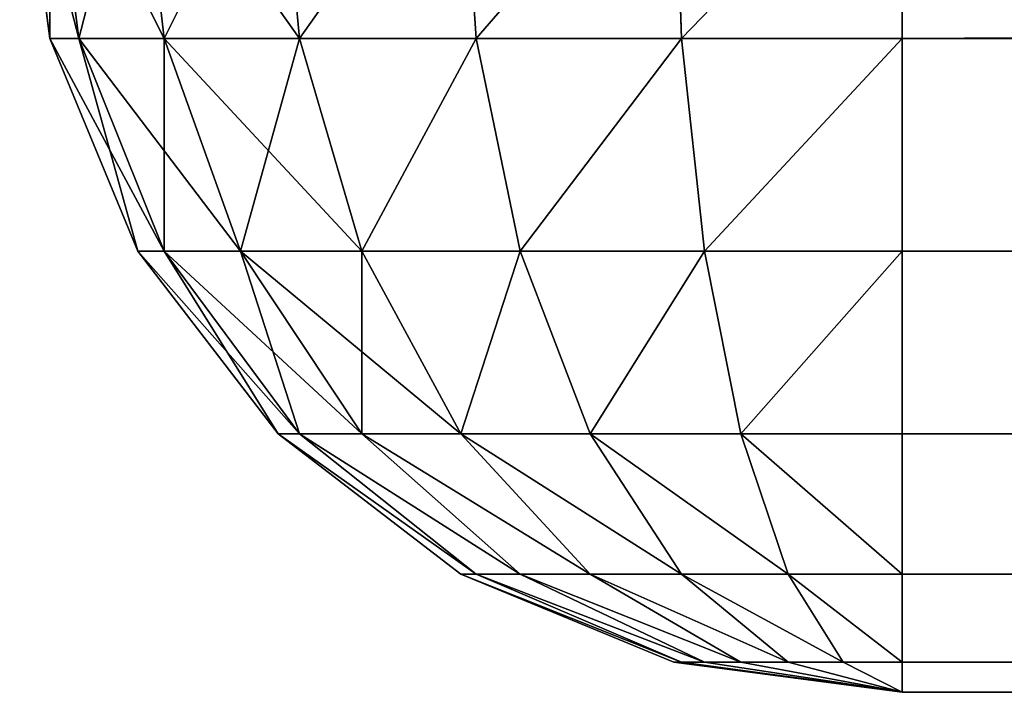
# Model space of a CAD drawing. Extents: x 1701 to 17263, y 582 to 9219.
# Drawn here: x 5593 to 5615, y 2459 to 2475 of the extents above; entities that cross this region are included whole.
import ezdxf

# ---------------------------------------------------------------- set-up
doc = ezdxf.new("R2010")
doc.units = 0
doc.header["$LTSCALE"] = 25.4
doc.layers.get('0').update_dxf_attribs({"color": 13, "linetype": 'CONTINUOUS'})

# ---------------------------------------------------------------- blocks, each defined once
blk = doc.blocks.new('GROUP_17')
at = {"color": 45}
for p, q in [((100.681, 14.824, 450), (100, 20, 450)), ((100, 20, 60), (100.681, 14.824, 60)), ((100.681, 14.824, 450), (100, 20, 450)), ((100, 20, 60), (100.681, 14.824, 60)), ((100.681, 20, 455.176), (101.34, 14.824, 455)), ((100.681, 20, 455.176), (101.34, 14.824, 455)), ((100.681, 20, 54.824), (101.34, 14.824, 55)), ((100.681, 20, 54.824), (101.34, 14.824, 55)), ((102.679, 20, 460), (103.27, 14.824, 459.659)), ((102.679, 20, 460), (103.27, 14.824, 459.659)), ((102.679, 20, 50), (103.27, 14.824, 50.341)), ((102.679, 20, 50), (103.27, 14.824, 50.341)), ((105.858, 20, 464.142), (106.34, 14.824, 463.66)), ((105.858, 20, 464.142), (106.34, 14.824, 463.66)), ((105.858, 20, 45.858), (106.34, 14.824, 46.34)), ((105.858, 20, 45.858), (106.34, 14.824, 46.34)), ((110, 20, 467.321), (110.341, 14.824, 466.73)), ((110, 20, 467.321), (110.341, 14.824, 466.73)), ((110, 20, 42.679), (110.341, 14.824, 43.27)), ((110, 20, 42.679), (110.341, 14.824, 43.27)), ((114.824, 20, 469.319), (115, 14.824, 468.66)), ((114.824, 20, 469.319), (115, 14.824, 468.66)), ((114.824, 20, 40.681), (115, 14.824, 41.34)), ((114.824, 20, 40.681), (115, 14.824, 41.34)), ((120, 20, 40), (120, 14.824, 40.681)), ((120, 20, 470), (120, 14.824, 469.319)), ((120, 20, 470), (120, 14.824, 469.319)), ((120, 20, 40), (120, 14.824, 40.681)), ((102.679, 10, 450), (100.681, 14.824, 450)), ((100.681, 14.824, 450), (101.34, 14.824, 455)), ((100.681, 14.824, 450), (101.34, 14.824, 455)), ((100.681, 14.824, 60), (102.679, 10, 60)), ((101.34, 14.824, 55), (100.681, 14.824, 60)), ((101.34, 14.824, 55), (100.681, 14.824, 60)), ((102.679, 10, 450), (100.681, 14.824, 450)), ((100.681, 14.824, 450), (100.681, 14.824, 60)), ((100.681, 14.824, 60), (102.679, 10, 60)), ((100.681, 14.824, 450), (100.681, 14.824, 60)), ((101.34, 14.824, 455), (103.27, 10, 454.483)), ((101.34, 14.824, 455), (103.27, 10, 454.483)), ((101.34, 14.824, 455), (103.27, 14.824, 459.659)), ((101.34, 14.824, 455), (103.27, 14.824, 459.659)), ((103.27, 14.824, 50.341), (101.34, 14.824, 55)), ((101.34, 14.824, 55), (103.27, 10, 55.517)), ((101.34, 14.824, 55), (103.27, 10, 55.517)), ((103.27, 14.824, 50.341), (101.34, 14.824, 55)), ((103.27, 14.824, 459.659), (105, 10, 458.66)), ((103.27, 14.824, 459.659), (105, 10, 458.66)), ((103.27, 14.824, 459.659), (106.34, 14.824, 463.66)), ((103.27, 14.824, 459.659), (106.34, 14.824, 463.66)), ((103.27, 14.824, 50.341), (105, 10, 51.34)), ((106.34, 14.824, 46.34), (103.27, 14.824, 50.341)), ((106.34, 14.824, 46.34), (103.27, 14.824, 50.341)), ((103.27, 14.824, 50.341), (105, 10, 51.34)), ((106.34, 14.824, 463.66), (107.753, 10, 462.247)), ((106.34, 14.824, 463.66), (107.753, 10, 462.247)), ((106.34, 14.824, 463.66), (110.341, 14.824, 466.73)), ((106.34, 14.824, 463.66), (110.341, 14.824, 466.73)), ((106.34, 14.824, 46.34), (107.753, 10, 47.753)), ((110.341, 14.824, 43.27), (106.34, 14.824, 46.34)), ((110.341, 14.824, 43.27), (106.34, 14.824, 46.34)), ((106.34, 14.824, 46.34), (107.753, 10, 47.753)), ((110.341, 14.824, 466.73), (111.34, 10, 465)), ((110.341, 14.824, 466.73), (111.34, 10, 465)), ((110.341, 14.824, 466.73), (115, 14.824, 468.66)), ((110.341, 14.824, 466.73), (115, 14.824, 468.66)), ((110.341, 14.824, 43.27), (111.34, 10, 45)), ((115, 14.824, 41.34), (110.341, 14.824, 43.27)), ((115, 14.824, 41.34), (110.341, 14.824, 43.27)), ((110.341, 14.824, 43.27), (111.34, 10, 45)), ((115, 14.824, 468.66), (115.517, 10, 466.73)), ((115, 14.824, 468.66), (115.517, 10, 466.73)), ((115, 14.824, 468.66), (120, 14.824, 469.319)), ((115, 14.824, 468.66), (120, 14.824, 469.319)), ((115, 14.824, 41.34), (115.517, 10, 43.27)), ((120, 14.824, 40.681), (115, 14.824, 41.34)), ((120, 14.824, 40.681), (115, 14.824, 41.34)), ((115, 14.824, 41.34), (115.517, 10, 43.27)), ((120, 14.824, 40.681), (120, 10, 42.679)), ((1480, 14.824, 40.681), (120, 14.824, 40.681)), ((1480, 14.824, 40.681), (120, 14.824, 40.681)), ((1480, 14.824, 469.319), (120, 14.824, 469.319)), ((120, 14.824, 469.319), (120, 10, 467.321)), ((1480, 14.824, 469.319), (120, 14.824, 469.319)), ((120, 14.824, 469.319), (120, 10, 467.321)), ((120, 14.824, 40.681), (120, 10, 42.679)), ((105.858, 5.858, 450), (102.679, 10, 450)), ((102.679, 10, 450), (103.27, 10, 454.483)), ((102.679, 10, 450), (103.27, 10, 454.483)), ((102.679, 10, 60), (105.858, 5.858, 60)), ((103.27, 10, 55.517), (102.679, 10, 60)), ((103.27, 10, 55.517), (102.679, 10, 60)), ((105.858, 5.858, 450), (102.679, 10, 450)), ((102.679, 10, 450), (102.679, 10, 60)), ((102.679, 10, 60), (105.858, 5.858, 60)), ((102.679, 10, 450), (102.679, 10, 60)), ((103.27, 10, 454.483), (106.34, 5.858, 453.66)), ((103.27, 10, 454.483), (106.34, 5.858, 453.66)), ((103.27, 10, 454.483), (105, 10, 458.66)), ((103.27, 10, 454.483), (105, 10, 458.66)), ((103.27, 10, 55.517), (106.34, 5.858, 56.34)), ((103.27, 10, 55.517), (106.34, 5.858, 56.34)), ((105, 10, 51.34), (103.27, 10, 55.517)), ((105, 10, 51.34), (103.27, 10, 55.517)), ((105, 10, 458.66), (107.753, 5.858, 457.071)), ((105, 10, 458.66), (107.753, 5.858, 457.071)), ((105, 10, 458.66), (107.753, 10, 462.247)), ((105, 10, 458.66), (107.753, 10, 462.247)), ((105, 10, 51.34), (107.753, 5.858, 52.929)), ((107.753, 10, 47.753), (105, 10, 51.34)), ((107.753, 10, 47.753), (105, 10, 51.34)), ((105, 10, 51.34), (107.753, 5.858, 52.929)), ((107.753, 10, 462.247), (110, 5.858, 460)), ((107.753, 10, 462.247), (110, 5.858, 460)), ((107.753, 10, 462.247), (111.34, 10, 465)), ((107.753, 10, 462.247), (111.34, 10, 465)), ((107.753, 10, 47.753), (110, 5.858, 50)), ((111.34, 10, 45), (107.753, 10, 47.753)), ((111.34, 10, 45), (107.753, 10, 47.753)), ((107.753, 10, 47.753), (110, 5.858, 50)), ((111.34, 10, 465), (112.929, 5.858, 462.247)), ((111.34, 10, 465), (112.929, 5.858, 462.247)), ((111.34, 10, 465), (115.517, 10, 466.73)), ((111.34, 10, 465), (115.517, 10, 466.73)), ((111.34, 10, 45), (112.929, 5.858, 47.753)), ((115.517, 10, 43.27), (111.34, 10, 45)), ((115.517, 10, 43.27), (111.34, 10, 45)), ((111.34, 10, 45), (112.929, 5.858, 47.753)), ((115.517, 10, 466.73), (116.34, 5.858, 463.66)), ((115.517, 10, 466.73), (116.34, 5.858, 463.66)), ((115.517, 10, 466.73), (120, 10, 467.321)), ((115.517, 10, 466.73), (120, 10, 467.321)), ((115.517, 10, 43.27), (116.34, 5.858, 46.34)), ((120, 10, 42.679), (115.517, 10, 43.27)), ((120, 10, 42.679), (115.517, 10, 43.27)), ((115.517, 10, 43.27), (116.34, 5.858, 46.34)), ((120, 10, 42.679), (120, 5.858, 45.858)), ((1480, 10, 42.679), (120, 10, 42.679)), ((1480, 10, 42.679), (120, 10, 42.679)), ((1480, 10, 467.321), (120, 10, 467.321)), ((120, 10, 467.321), (120, 5.858, 464.142)), ((1480, 10, 467.321), (120, 10, 467.321)), ((120, 10, 467.321), (120, 5.858, 464.142)), ((120, 10, 42.679), (120, 5.858, 45.858)), ((110, 2.679, 450), (105.858, 5.858, 450)), ((105.858, 5.858, 450), (106.34, 5.858, 453.66)), ((105.858, 5.858, 450), (106.34, 5.858, 453.66)), ((106.34, 5.858, 56.34), (105.858, 5.858, 60)), ((105.858, 5.858, 60), (110, 2.679, 60)), ((106.34, 5.858, 56.34), (105.858, 5.858, 60)), ((110, 2.679, 450), (105.858, 5.858, 450)), ((105.858, 5.858, 450), (105.858, 5.858, 60)), ((105.858, 5.858, 60), (110, 2.679, 60)), ((105.858, 5.858, 450), (105.858, 5.858, 60)), ((106.34, 5.858, 453.66), (110.341, 2.679, 452.588)), ((106.34, 5.858, 453.66), (110.341, 2.679, 452.588)), ((106.34, 5.858, 453.66), (107.753, 5.858, 457.071)), ((106.34, 5.858, 453.66), (107.753, 5.858, 457.071)), ((106.34, 5.858, 56.34), (110.341, 2.679, 57.412)), ((107.753, 5.858, 52.929), (106.34, 5.858, 56.34)), ((106.34, 5.858, 56.34), (110.341, 2.679, 57.412)), ((107.753, 5.858, 52.929), (106.34, 5.858, 56.34)), ((107.753, 5.858, 457.071), (111.34, 2.679, 455)), ((107.753, 5.858, 457.071), (111.34, 2.679, 455)), ((107.753, 5.858, 457.071), (110, 5.858, 460)), ((107.753, 5.858, 457.071), (110, 5.858, 460)), ((107.753, 5.858, 52.929), (111.34, 2.679, 55)), ((110, 5.858, 50), (107.753, 5.858, 52.929)), ((107.753, 5.858, 52.929), (111.34, 2.679, 55)), ((110, 5.858, 50), (107.753, 5.858, 52.929)), ((110, 5.858, 460), (112.929, 2.679, 457.071)), ((110, 5.858, 460), (112.929, 2.679, 457.071)), ((110, 5.858, 460), (112.929, 5.858, 462.247)), ((110, 5.858, 460), (112.929, 5.858, 462.247)), ((110, 5.858, 50), (112.929, 2.679, 52.929)), ((112.929, 5.858, 47.753), (110, 5.858, 50)), ((110, 5.858, 50), (112.929, 2.679, 52.929)), ((112.929, 5.858, 47.753), (110, 5.858, 50)), ((112.929, 5.858, 462.247), (115, 2.679, 458.66)), ((112.929, 5.858, 462.247), (115, 2.679, 458.66)), ((112.929, 5.858, 462.247), (116.34, 5.858, 463.66)), ((112.929, 5.858, 462.247), (116.34, 5.858, 463.66)), ((112.929, 5.858, 47.753), (115, 2.679, 51.34)), ((116.34, 5.858, 46.34), (112.929, 5.858, 47.753)), ((112.929, 5.858, 47.753), (115, 2.679, 51.34)), ((116.34, 5.858, 46.34), (112.929, 5.858, 47.753)), ((116.34, 5.858, 463.66), (117.412, 2.679, 459.659)), ((116.34, 5.858, 463.66), (117.412, 2.679, 459.659)), ((116.34, 5.858, 463.66), (120, 5.858, 464.142)), ((116.34, 5.858, 463.66), (120, 5.858, 464.142)), ((116.34, 5.858, 46.34), (117.412, 2.679, 50.341)), ((120, 5.858, 45.858), (116.34, 5.858, 46.34)), ((116.34, 5.858, 46.34), (117.412, 2.679, 50.341)), ((120, 5.858, 45.858), (116.34, 5.858, 46.34)), ((120, 5.858, 45.858), (120, 2.679, 50)), ((1480, 5.858, 45.858), (120, 5.858, 45.858)), ((1480, 5.858, 45.858), (120, 5.858, 45.858)), ((1480, 5.858, 464.142), (120, 5.858, 464.142)), ((120, 5.858, 464.142), (120, 2.679, 460)), ((1480, 5.858, 464.142), (120, 5.858, 464.142)), ((120, 5.858, 464.142), (120, 2.679, 460)), ((120, 5.858, 45.858), (120, 2.679, 50)), ((114.824, 0.681, 450), (110, 2.679, 450)), ((110, 2.679, 450), (110.341, 2.679, 452.588)), ((110, 2.679, 450), (110.341, 2.679, 452.588)), ((110, 2.679, 60), (114.824, 0.681, 60)), ((110.341, 2.679, 57.412), (110, 2.679, 60)), ((110.341, 2.679, 57.412), (110, 2.679, 60)), ((114.824, 0.681, 450), (110, 2.679, 450)), ((110, 2.679, 450), (110, 2.679, 60)), ((110, 2.679, 60), (114.824, 0.681, 60)), ((110, 2.679, 450), (110, 2.679, 60)), ((110.341, 2.679, 452.588), (115, 0.681, 451.34)), ((110.341, 2.679, 452.588), (115, 0.681, 451.34)), ((110.341, 2.679, 452.588), (111.34, 2.679, 455)), ((110.341, 2.679, 452.588), (111.34, 2.679, 455)), ((110.341, 2.679, 57.412), (115, 0.681, 58.66)), ((111.34, 2.679, 55), (110.341, 2.679, 57.412)), ((111.34, 2.679, 55), (110.341, 2.679, 57.412)), ((110.341, 2.679, 57.412), (115, 0.681, 58.66)), ((111.34, 2.679, 455), (115.517, 0.681, 452.588)), ((111.34, 2.679, 455), (115.517, 0.681, 452.588)), ((111.34, 2.679, 455), (112.929, 2.679, 457.071)), ((111.34, 2.679, 455), (112.929, 2.679, 457.071)), ((111.34, 2.679, 55), (115.517, 0.681, 57.412)), ((112.929, 2.679, 52.929), (111.34, 2.679, 55)), ((112.929, 2.679, 52.929), (111.34, 2.679, 55)), ((111.34, 2.679, 55), (115.517, 0.681, 57.412)), ((112.929, 2.679, 457.071), (116.34, 0.681, 453.66)), ((112.929, 2.679, 457.071), (116.34, 0.681, 453.66)), ((112.929, 2.679, 457.071), (115, 2.679, 458.66)), ((112.929, 2.679, 457.071), (115, 2.679, 458.66)), ((112.929, 2.679, 52.929), (116.34, 0.681, 56.34)), ((115, 2.679, 51.34), (112.929, 2.679, 52.929)), ((115, 2.679, 51.34), (112.929, 2.679, 52.929)), ((112.929, 2.679, 52.929), (116.34, 0.681, 56.34)), ((115, 2.679, 458.66), (117.412, 0.681, 454.483)), ((115, 2.679, 458.66), (117.412, 0.681, 454.483)), ((115, 2.679, 458.66), (117.412, 2.679, 459.659)), ((115, 2.679, 458.66), (117.412, 2.679, 459.659)), ((115, 2.679, 51.34), (117.412, 0.681, 55.517)), ((117.412, 2.679, 50.341), (115, 2.679, 51.34)), ((117.412, 2.679, 50.341), (115, 2.679, 51.34)), ((115, 2.679, 51.34), (117.412, 0.681, 55.517)), ((117.412, 2.679, 459.659), (118.66, 0.681, 455)), ((117.412, 2.679, 459.659), (118.66, 0.681, 455)), ((117.412, 2.679, 459.659), (120, 2.679, 460)), ((117.412, 2.679, 459.659), (120, 2.679, 460)), ((117.412, 2.679, 50.341), (118.66, 0.681, 55)), ((120, 2.679, 50), (117.412, 2.679, 50.341)), ((120, 2.679, 50), (117.412, 2.679, 50.341)), ((117.412, 2.679, 50.341), (118.66, 0.681, 55)), ((120, 2.679, 50), (120, 0.681, 54.824)), ((1480, 2.679, 50), (120, 2.679, 50)), ((1480, 2.679, 50), (120, 2.679, 50)), ((1480, 2.679, 460), (120, 2.679, 460)), ((120, 2.679, 460), (120, 0.681, 455.176)), ((1480, 2.679, 460), (120, 2.679, 460)), ((120, 2.679, 460), (120, 0.681, 455.176)), ((120, 2.679, 50), (120, 0.681, 54.824)), ((120, 0, 450), (114.824, 0.681, 450)), ((114.824, 0.681, 450), (115, 0.681, 451.34)), ((114.824, 0.681, 450), (115, 0.681, 451.34)), ((114.824, 0.681, 60), (120, 0, 60)), ((115, 0.681, 58.66), (114.824, 0.681, 60)), ((115, 0.681, 58.66), (114.824, 0.681, 60)), ((120, 0, 450), (114.824, 0.681, 450)), ((114.824, 0.681, 450), (114.824, 0.681, 60)), ((114.824, 0.681, 60), (120, 0, 60)), ((114.824, 0.681, 450), (114.824, 0.681, 60)), ((115, 0.681, 451.34), (120, 0, 450)), ((115, 0.681, 451.34), (120, 0, 450)), ((115, 0.681, 451.34), (115.517, 0.681, 452.588)), ((115, 0.681, 451.34), (115.517, 0.681, 452.588)), ((115, 0.681, 58.66), (120, 0, 60)), ((115.517, 0.681, 57.412), (115, 0.681, 58.66)), ((115.517, 0.681, 57.412), (115, 0.681, 58.66)), ((115, 0.681, 58.66), (120, 0, 60)), ((115.517, 0.681, 452.588), (120, 0, 450)), ((115.517, 0.681, 452.588), (120, 0, 450)), ((115.517, 0.681, 452.588), (116.34, 0.681, 453.66)), ((115.517, 0.681, 452.588), (116.34, 0.681, 453.66)), ((115.517, 0.681, 57.412), (120, 0, 60)), ((116.34, 0.681, 56.34), (115.517, 0.681, 57.412)), ((116.34, 0.681, 56.34), (115.517, 0.681, 57.412)), ((115.517, 0.681, 57.412), (120, 0, 60)), ((116.34, 0.681, 453.66), (120, 0, 450)), ((116.34, 0.681, 453.66), (120, 0, 450)), ((116.34, 0.681, 453.66), (117.412, 0.681, 454.483)), ((116.34, 0.681, 453.66), (117.412, 0.681, 454.483)), ((116.34, 0.681, 56.34), (120, 0, 60)), ((117.412, 0.681, 55.517), (116.34, 0.681, 56.34)), ((117.412, 0.681, 55.517), (116.34, 0.681, 56.34)), ((116.34, 0.681, 56.34), (120, 0, 60)), ((117.412, 0.681, 454.483), (120, 0, 450)), ((117.412, 0.681, 454.483), (120, 0, 450)), ((117.412, 0.681, 454.483), (118.66, 0.681, 455)), ((117.412, 0.681, 454.483), (118.66, 0.681, 455)), ((117.412, 0.681, 55.517), (120, 0, 60)), ((118.66, 0.681, 55), (117.412, 0.681, 55.517)), ((118.66, 0.681, 55), (117.412, 0.681, 55.517)), ((117.412, 0.681, 55.517), (120, 0, 60)), ((118.66, 0.681, 455), (120, 0, 450)), ((118.66, 0.681, 455), (120, 0, 450)), ((118.66, 0.681, 455), (120, 0.681, 455.176)), ((118.66, 0.681, 455), (120, 0.681, 455.176)), ((118.66, 0.681, 55), (120, 0, 60)), ((120, 0.681, 54.824), (118.66, 0.681, 55)), ((120, 0.681, 54.824), (118.66, 0.681, 55)), ((118.66, 0.681, 55), (120, 0, 60)), ((1480, 0.681, 54.824), (120, 0.681, 54.824)), ((1480, 0.681, 455.176), (120, 0.681, 455.176)), ((120, 0.681, 455.176), (120, 0, 450)), ((1480, 0.681, 455.176), (120, 0.681, 455.176)), ((120, 0.681, 455.176), (120, 0, 450)), ((120, 0.681, 54.824), (120, 0, 60)), ((120, 0.681, 54.824), (120, 0, 60)), ((1480, 0.681, 54.824), (120, 0.681, 54.824)), ((120, 0, 60), (120, 0, 450)), ((120, 0, 60), (1480, 0, 60)), ((120, 0, 450), (1480, 0, 450)), ((120, 0, 450), (1480, 0, 450)), ((120, 0, 60), (120, 0, 450)), ((120, 0, 60), (1480, 0, 60))]:
    blk.add_line(p, q, dxfattribs=at)
mesh = blk.add_polyface(dxfattribs=at)
corners = [(100.681, 20, 455.176), (100.681, 14.824, 450), (101.34, 14.824, 455), (100, 20, 450)]
mesh.append_faces([[corners[k] for k in face] for face in [(0, 1, 2), (1, 0, 3)]], dxfattribs={"vtx0": -1, "color": 45})
mesh = blk.add_polyface(dxfattribs=at)
corners = [(100, 20, 60), (101.34, 14.824, 55), (100.681, 14.824, 60), (100.681, 20, 54.824)]
mesh.append_faces([[corners[k] for k in face] for face in [(0, 1, 2), (1, 0, 3)]], dxfattribs={"vtx0": -1, "color": 45})
mesh = blk.add_polyface(dxfattribs=at)
corners = [(100, 20, 450), (100.681, 14.824, 60), (100.681, 14.824, 450), (100, 20, 60)]
mesh.append_faces([[corners[k] for k in face] for face in [(0, 1, 2), (1, 0, 3)]], dxfattribs={"vtx0": -1, "color": 45})
mesh = blk.add_polyface(dxfattribs=at)
corners = [(102.679, 20, 460), (101.34, 14.824, 455), (103.27, 14.824, 459.659), (100.681, 20, 455.176)]
mesh.append_faces([[corners[k] for k in face] for face in [(0, 1, 2), (1, 0, 3)]], dxfattribs={"vtx0": -1, "color": 45})
mesh = blk.add_polyface(dxfattribs=at)
corners = [(100.681, 20, 54.824), (103.27, 14.824, 50.341), (101.34, 14.824, 55), (102.679, 20, 50)]
mesh.append_faces([[corners[k] for k in face] for face in [(0, 1, 2), (1, 0, 3)]], dxfattribs={"vtx0": -1, "color": 45})
mesh = blk.add_polyface(dxfattribs=at)
corners = [(105.858, 20, 464.142), (103.27, 14.824, 459.659), (106.34, 14.824, 463.66), (102.679, 20, 460)]
mesh.append_faces([[corners[k] for k in face] for face in [(0, 1, 2), (1, 0, 3)]], dxfattribs={"vtx0": -1, "color": 45})
mesh = blk.add_polyface(dxfattribs=at)
corners = [(102.679, 20, 50), (106.34, 14.824, 46.34), (103.27, 14.824, 50.341), (105.858, 20, 45.858)]
mesh.append_faces([[corners[k] for k in face] for face in [(0, 1, 2), (1, 0, 3)]], dxfattribs={"vtx0": -1, "color": 45})
mesh = blk.add_polyface(dxfattribs=at)
corners = [(106.34, 14.824, 463.66), (110, 20, 467.321), (105.858, 20, 464.142), (110.341, 14.824, 466.73)]
mesh.append_faces([[corners[k] for k in face] for face in [(0, 1, 2), (1, 0, 3)]], dxfattribs={"vtx0": -1, "color": 45})
mesh = blk.add_polyface(dxfattribs=at)
corners = [(110, 20, 42.679), (106.34, 14.824, 46.34), (105.858, 20, 45.858), (110.341, 14.824, 43.27)]
mesh.append_faces([[corners[k] for k in face] for face in [(0, 1, 2), (1, 0, 3)]], dxfattribs={"vtx0": -1, "color": 45})
mesh = blk.add_polyface(dxfattribs=at)
corners = [(110.341, 14.824, 466.73), (114.824, 20, 469.319), (110, 20, 467.321), (115, 14.824, 468.66)]
mesh.append_faces([[corners[k] for k in face] for face in [(0, 1, 2), (1, 0, 3)]], dxfattribs={"vtx0": -1, "color": 45})
mesh = blk.add_polyface(dxfattribs=at)
corners = [(114.824, 20, 40.681), (110.341, 14.824, 43.27), (110, 20, 42.679), (115, 14.824, 41.34)]
mesh.append_faces([[corners[k] for k in face] for face in [(0, 1, 2), (1, 0, 3)]], dxfattribs={"vtx0": -1, "color": 45})
mesh = blk.add_polyface(dxfattribs=at)
corners = [(115, 14.824, 468.66), (120, 20, 470), (114.824, 20, 469.319), (120, 14.824, 469.319)]
mesh.append_faces([[corners[k] for k in face] for face in [(0, 1, 2), (1, 0, 3)]], dxfattribs={"vtx0": -1, "color": 45})
mesh = blk.add_polyface(dxfattribs=at)
corners = [(120, 20, 40), (115, 14.824, 41.34), (114.824, 20, 40.681), (120, 14.824, 40.681)]
mesh.append_faces([[corners[k] for k in face] for face in [(0, 1, 2), (1, 0, 3)]], dxfattribs={"vtx0": -1, "color": 45})
mesh = blk.add_polyface(dxfattribs=at)
corners = [(1480, 20, 40), (120, 14.824, 40.681), (120, 20, 40), (1480, 14.824, 40.681)]
mesh.append_faces([[corners[k] for k in face] for face in [(0, 1, 2), (1, 0, 3)]], dxfattribs={"vtx0": -1, "color": 45})
mesh = blk.add_polyface(dxfattribs=at)
corners = [(1480, 14.824, 469.319), (120, 20, 470), (120, 14.824, 469.319), (1480, 20, 470)]
mesh.append_faces([[corners[k] for k in face] for face in [(0, 1, 2), (1, 0, 3)]], dxfattribs={"vtx0": -1, "color": 45})
mesh = blk.add_polyface(dxfattribs=at)
corners = [(101.34, 14.824, 455), (102.679, 10, 450), (103.27, 10, 454.483), (100.681, 14.824, 450)]
mesh.append_faces([[corners[k] for k in face] for face in [(0, 1, 2), (1, 0, 3)]], dxfattribs={"vtx0": -1, "color": 45})
mesh = blk.add_polyface(dxfattribs=at)
corners = [(100.681, 14.824, 60), (103.27, 10, 55.517), (102.679, 10, 60), (101.34, 14.824, 55)]
mesh.append_faces([[corners[k] for k in face] for face in [(0, 1, 2), (1, 0, 3)]], dxfattribs={"vtx0": -1, "color": 45})
mesh = blk.add_polyface(dxfattribs=at)
corners = [(100.681, 14.824, 450), (102.679, 10, 60), (102.679, 10, 450), (100.681, 14.824, 60)]
mesh.append_faces([[corners[k] for k in face] for face in [(0, 1, 2), (1, 0, 3)]], dxfattribs={"vtx0": -1, "color": 45})
mesh = blk.add_polyface(dxfattribs=at)
corners = [(103.27, 14.824, 459.659), (103.27, 10, 454.483), (105, 10, 458.66), (101.34, 14.824, 455)]
mesh.append_faces([[corners[k] for k in face] for face in [(0, 1, 2), (1, 0, 3)]], dxfattribs={"vtx0": -1, "color": 45})
mesh = blk.add_polyface(dxfattribs=at)
corners = [(101.34, 14.824, 55), (105, 10, 51.34), (103.27, 10, 55.517), (103.27, 14.824, 50.341)]
mesh.append_faces([[corners[k] for k in face] for face in [(0, 1, 2), (1, 0, 3)]], dxfattribs={"vtx0": -1, "color": 45})
mesh = blk.add_polyface(dxfattribs=at)
corners = [(106.34, 14.824, 463.66), (105, 10, 458.66), (107.753, 10, 462.247), (103.27, 14.824, 459.659)]
mesh.append_faces([[corners[k] for k in face] for face in [(0, 1, 2), (1, 0, 3)]], dxfattribs={"vtx0": -1, "color": 45})
mesh = blk.add_polyface(dxfattribs=at)
corners = [(103.27, 14.824, 50.341), (107.753, 10, 47.753), (105, 10, 51.34), (106.34, 14.824, 46.34)]
mesh.append_faces([[corners[k] for k in face] for face in [(0, 1, 2), (1, 0, 3)]], dxfattribs={"vtx0": -1, "color": 45})
mesh = blk.add_polyface(dxfattribs=at)
corners = [(107.753, 10, 462.247), (110.341, 14.824, 466.73), (106.34, 14.824, 463.66), (111.34, 10, 465)]
mesh.append_faces([[corners[k] for k in face] for face in [(0, 1, 2), (1, 0, 3)]], dxfattribs={"vtx0": -1, "color": 45})
mesh = blk.add_polyface(dxfattribs=at)
corners = [(110.341, 14.824, 43.27), (107.753, 10, 47.753), (106.34, 14.824, 46.34), (111.34, 10, 45)]
mesh.append_faces([[corners[k] for k in face] for face in [(0, 1, 2), (1, 0, 3)]], dxfattribs={"vtx0": -1, "color": 45})
mesh = blk.add_polyface(dxfattribs=at)
corners = [(111.34, 10, 465), (115, 14.824, 468.66), (110.341, 14.824, 466.73), (115.517, 10, 466.73)]
mesh.append_faces([[corners[k] for k in face] for face in [(0, 1, 2), (1, 0, 3)]], dxfattribs={"vtx0": -1, "color": 45})
mesh = blk.add_polyface(dxfattribs=at)
corners = [(115, 14.824, 41.34), (111.34, 10, 45), (110.341, 14.824, 43.27), (115.517, 10, 43.27)]
mesh.append_faces([[corners[k] for k in face] for face in [(0, 1, 2), (1, 0, 3)]], dxfattribs={"vtx0": -1, "color": 45})
mesh = blk.add_polyface(dxfattribs=at)
corners = [(115.517, 10, 466.73), (120, 14.824, 469.319), (115, 14.824, 468.66), (120, 10, 467.321)]
mesh.append_faces([[corners[k] for k in face] for face in [(0, 1, 2), (1, 0, 3)]], dxfattribs={"vtx0": -1, "color": 45})
mesh = blk.add_polyface(dxfattribs=at)
corners = [(120, 14.824, 40.681), (115.517, 10, 43.27), (115, 14.824, 41.34), (120, 10, 42.679)]
mesh.append_faces([[corners[k] for k in face] for face in [(0, 1, 2), (1, 0, 3)]], dxfattribs={"vtx0": -1, "color": 45})
mesh = blk.add_polyface(dxfattribs=at)
corners = [(1480, 14.824, 40.681), (120, 10, 42.679), (120, 14.824, 40.681), (1480, 10, 42.679)]
mesh.append_faces([[corners[k] for k in face] for face in [(0, 1, 2), (1, 0, 3)]], dxfattribs={"vtx0": -1, "color": 45})
mesh = blk.add_polyface(dxfattribs=at)
corners = [(1480, 10, 467.321), (120, 14.824, 469.319), (120, 10, 467.321), (1480, 14.824, 469.319)]
mesh.append_faces([[corners[k] for k in face] for face in [(0, 1, 2), (1, 0, 3)]], dxfattribs={"vtx0": -1, "color": 45})
mesh = blk.add_polyface(dxfattribs=at)
corners = [(103.27, 10, 454.483), (105.858, 5.858, 450), (106.34, 5.858, 453.66), (102.679, 10, 450)]
mesh.append_faces([[corners[k] for k in face] for face in [(0, 1, 2), (1, 0, 3)]], dxfattribs={"vtx0": -1, "color": 45})
mesh = blk.add_polyface(dxfattribs=at)
corners = [(102.679, 10, 60), (106.34, 5.858, 56.34), (105.858, 5.858, 60), (103.27, 10, 55.517)]
mesh.append_faces([[corners[k] for k in face] for face in [(0, 1, 2), (1, 0, 3)]], dxfattribs={"vtx0": -1, "color": 45})
mesh = blk.add_polyface(dxfattribs=at)
corners = [(102.679, 10, 450), (105.858, 5.858, 60), (105.858, 5.858, 450), (102.679, 10, 60)]
mesh.append_faces([[corners[k] for k in face] for face in [(0, 1, 2), (1, 0, 3)]], dxfattribs={"vtx0": -1, "color": 45})
mesh = blk.add_polyface(dxfattribs=at)
corners = [(105, 10, 458.66), (106.34, 5.858, 453.66), (107.753, 5.858, 457.071), (103.27, 10, 454.483)]
mesh.append_faces([[corners[k] for k in face] for face in [(0, 1, 2), (1, 0, 3)]], dxfattribs={"vtx0": -1, "color": 45})
mesh = blk.add_polyface(dxfattribs=at)
corners = [(103.27, 10, 55.517), (107.753, 5.858, 52.929), (106.34, 5.858, 56.34), (105, 10, 51.34)]
mesh.append_faces([[corners[k] for k in face] for face in [(0, 1, 2), (1, 0, 3)]], dxfattribs={"vtx0": -1, "color": 45})
mesh = blk.add_polyface(dxfattribs=at)
corners = [(107.753, 10, 462.247), (107.753, 5.858, 457.071), (110, 5.858, 460), (105, 10, 458.66)]
mesh.append_faces([[corners[k] for k in face] for face in [(0, 1, 2), (1, 0, 3)]], dxfattribs={"vtx0": -1, "color": 45})
mesh = blk.add_polyface(dxfattribs=at)
corners = [(105, 10, 51.34), (110, 5.858, 50), (107.753, 5.858, 52.929), (107.753, 10, 47.753)]
mesh.append_faces([[corners[k] for k in face] for face in [(0, 1, 2), (1, 0, 3)]], dxfattribs={"vtx0": -1, "color": 45})
mesh = blk.add_polyface(dxfattribs=at)
corners = [(110, 5.858, 460), (111.34, 10, 465), (107.753, 10, 462.247), (112.929, 5.858, 462.247)]
mesh.append_faces([[corners[k] for k in face] for face in [(0, 1, 2), (1, 0, 3)]], dxfattribs={"vtx0": -1, "color": 45})
mesh = blk.add_polyface(dxfattribs=at)
corners = [(111.34, 10, 45), (110, 5.858, 50), (107.753, 10, 47.753), (112.929, 5.858, 47.753)]
mesh.append_faces([[corners[k] for k in face] for face in [(0, 1, 2), (1, 0, 3)]], dxfattribs={"vtx0": -1, "color": 45})
mesh = blk.add_polyface(dxfattribs=at)
corners = [(112.929, 5.858, 462.247), (115.517, 10, 466.73), (111.34, 10, 465), (116.34, 5.858, 463.66)]
mesh.append_faces([[corners[k] for k in face] for face in [(0, 1, 2), (1, 0, 3)]], dxfattribs={"vtx0": -1, "color": 45})
mesh = blk.add_polyface(dxfattribs=at)
corners = [(115.517, 10, 43.27), (112.929, 5.858, 47.753), (111.34, 10, 45), (116.34, 5.858, 46.34)]
mesh.append_faces([[corners[k] for k in face] for face in [(0, 1, 2), (1, 0, 3)]], dxfattribs={"vtx0": -1, "color": 45})
mesh = blk.add_polyface(dxfattribs=at)
corners = [(116.34, 5.858, 463.66), (120, 10, 467.321), (115.517, 10, 466.73), (120, 5.858, 464.142)]
mesh.append_faces([[corners[k] for k in face] for face in [(0, 1, 2), (1, 0, 3)]], dxfattribs={"vtx0": -1, "color": 45})
mesh = blk.add_polyface(dxfattribs=at)
corners = [(120, 10, 42.679), (116.34, 5.858, 46.34), (115.517, 10, 43.27), (120, 5.858, 45.858)]
mesh.append_faces([[corners[k] for k in face] for face in [(0, 1, 2), (1, 0, 3)]], dxfattribs={"vtx0": -1, "color": 45})
mesh = blk.add_polyface(dxfattribs=at)
corners = [(1480, 10, 42.679), (120, 5.858, 45.858), (120, 10, 42.679), (1480, 5.858, 45.858)]
mesh.append_faces([[corners[k] for k in face] for face in [(0, 1, 2), (1, 0, 3)]], dxfattribs={"vtx0": -1, "color": 45})
mesh = blk.add_polyface(dxfattribs=at)
corners = [(1480, 5.858, 464.142), (120, 10, 467.321), (120, 5.858, 464.142), (1480, 10, 467.321)]
mesh.append_faces([[corners[k] for k in face] for face in [(0, 1, 2), (1, 0, 3)]], dxfattribs={"vtx0": -1, "color": 45})
mesh = blk.add_polyface(dxfattribs=at)
corners = [(110.341, 2.679, 452.588), (105.858, 5.858, 450), (110, 2.679, 450), (106.34, 5.858, 453.66)]
mesh.append_faces([[corners[k] for k in face] for face in [(0, 1, 2), (1, 0, 3)]], dxfattribs={"vtx0": -1, "color": 45})
mesh = blk.add_polyface(dxfattribs=at)
corners = [(110.341, 2.679, 57.412), (105.858, 5.858, 60), (106.34, 5.858, 56.34), (110, 2.679, 60)]
mesh.append_faces([[corners[k] for k in face] for face in [(0, 1, 2), (1, 0, 3)]], dxfattribs={"vtx0": -1, "color": 45})
mesh = blk.add_polyface(dxfattribs=at)
corners = [(110, 2.679, 450), (105.858, 5.858, 60), (110, 2.679, 60), (105.858, 5.858, 450)]
mesh.append_faces([[corners[k] for k in face] for face in [(0, 1, 2), (1, 0, 3)]], dxfattribs={"vtx0": -1, "color": 45})
mesh = blk.add_polyface(dxfattribs=at)
corners = [(111.34, 2.679, 455), (106.34, 5.858, 453.66), (110.341, 2.679, 452.588), (107.753, 5.858, 457.071)]
mesh.append_faces([[corners[k] for k in face] for face in [(0, 1, 2), (1, 0, 3)]], dxfattribs={"vtx0": -1, "color": 45})
mesh = blk.add_polyface(dxfattribs=at)
corners = [(111.34, 2.679, 55), (106.34, 5.858, 56.34), (107.753, 5.858, 52.929), (110.341, 2.679, 57.412)]
mesh.append_faces([[corners[k] for k in face] for face in [(0, 1, 2), (1, 0, 3)]], dxfattribs={"vtx0": -1, "color": 45})
mesh = blk.add_polyface(dxfattribs=at)
corners = [(112.929, 2.679, 457.071), (107.753, 5.858, 457.071), (111.34, 2.679, 455), (110, 5.858, 460)]
mesh.append_faces([[corners[k] for k in face] for face in [(0, 1, 2), (1, 0, 3)]], dxfattribs={"vtx0": -1, "color": 45})
mesh = blk.add_polyface(dxfattribs=at)
corners = [(112.929, 2.679, 52.929), (107.753, 5.858, 52.929), (110, 5.858, 50), (111.34, 2.679, 55)]
mesh.append_faces([[corners[k] for k in face] for face in [(0, 1, 2), (1, 0, 3)]], dxfattribs={"vtx0": -1, "color": 45})
mesh = blk.add_polyface(dxfattribs=at)
corners = [(115, 2.679, 458.66), (110, 5.858, 460), (112.929, 2.679, 457.071), (112.929, 5.858, 462.247)]
mesh.append_faces([[corners[k] for k in face] for face in [(0, 1, 2), (1, 0, 3)]], dxfattribs={"vtx0": -1, "color": 45})
mesh = blk.add_polyface(dxfattribs=at)
corners = [(115, 2.679, 51.34), (110, 5.858, 50), (112.929, 5.858, 47.753), (112.929, 2.679, 52.929)]
mesh.append_faces([[corners[k] for k in face] for face in [(0, 1, 2), (1, 0, 3)]], dxfattribs={"vtx0": -1, "color": 45})
mesh = blk.add_polyface(dxfattribs=at)
corners = [(117.412, 2.679, 459.659), (112.929, 5.858, 462.247), (115, 2.679, 458.66), (116.34, 5.858, 463.66)]
mesh.append_faces([[corners[k] for k in face] for face in [(0, 1, 2), (1, 0, 3)]], dxfattribs={"vtx0": -1, "color": 45})
mesh = blk.add_polyface(dxfattribs=at)
corners = [(117.412, 2.679, 50.341), (112.929, 5.858, 47.753), (116.34, 5.858, 46.34), (115, 2.679, 51.34)]
mesh.append_faces([[corners[k] for k in face] for face in [(0, 1, 2), (1, 0, 3)]], dxfattribs={"vtx0": -1, "color": 45})
mesh = blk.add_polyface(dxfattribs=at)
corners = [(120, 2.679, 460), (116.34, 5.858, 463.66), (117.412, 2.679, 459.659), (120, 5.858, 464.142)]
mesh.append_faces([[corners[k] for k in face] for face in [(0, 1, 2), (1, 0, 3)]], dxfattribs={"vtx0": -1, "color": 45})
mesh = blk.add_polyface(dxfattribs=at)
corners = [(120, 2.679, 50), (116.34, 5.858, 46.34), (120, 5.858, 45.858), (117.412, 2.679, 50.341)]
mesh.append_faces([[corners[k] for k in face] for face in [(0, 1, 2), (1, 0, 3)]], dxfattribs={"vtx0": -1, "color": 45})
mesh = blk.add_polyface(dxfattribs=at)
corners = [(1480, 2.679, 50), (120, 5.858, 45.858), (1480, 5.858, 45.858), (120, 2.679, 50)]
mesh.append_faces([[corners[k] for k in face] for face in [(0, 1, 2), (1, 0, 3)]], dxfattribs={"vtx0": -1, "color": 45})
mesh = blk.add_polyface(dxfattribs=at)
corners = [(1480, 5.858, 464.142), (120, 2.679, 460), (1480, 2.679, 460), (120, 5.858, 464.142)]
mesh.append_faces([[corners[k] for k in face] for face in [(0, 1, 2), (1, 0, 3)]], dxfattribs={"vtx0": -1, "color": 45})
mesh = blk.add_polyface(dxfattribs=at)
corners = [(115, 0.681, 451.34), (110, 2.679, 450), (114.824, 0.681, 450), (110.341, 2.679, 452.588)]
mesh.append_faces([[corners[k] for k in face] for face in [(0, 1, 2), (1, 0, 3)]], dxfattribs={"vtx0": -1, "color": 45})
mesh = blk.add_polyface(dxfattribs=at)
corners = [(115, 0.681, 58.66), (110, 2.679, 60), (110.341, 2.679, 57.412), (114.824, 0.681, 60)]
mesh.append_faces([[corners[k] for k in face] for face in [(0, 1, 2), (1, 0, 3)]], dxfattribs={"vtx0": -1, "color": 45})
mesh = blk.add_polyface(dxfattribs=at)
corners = [(114.824, 0.681, 450), (110, 2.679, 60), (114.824, 0.681, 60), (110, 2.679, 450)]
mesh.append_faces([[corners[k] for k in face] for face in [(0, 1, 2), (1, 0, 3)]], dxfattribs={"vtx0": -1, "color": 45})
mesh = blk.add_polyface(dxfattribs=at)
corners = [(115.517, 0.681, 452.588), (110.341, 2.679, 452.588), (115, 0.681, 451.34), (111.34, 2.679, 455)]
mesh.append_faces([[corners[k] for k in face] for face in [(0, 1, 2), (1, 0, 3)]], dxfattribs={"vtx0": -1, "color": 45})
mesh = blk.add_polyface(dxfattribs=at)
corners = [(115.517, 0.681, 57.412), (110.341, 2.679, 57.412), (111.34, 2.679, 55), (115, 0.681, 58.66)]
mesh.append_faces([[corners[k] for k in face] for face in [(0, 1, 2), (1, 0, 3)]], dxfattribs={"vtx0": -1, "color": 45})
mesh = blk.add_polyface(dxfattribs=at)
corners = [(116.34, 0.681, 453.66), (111.34, 2.679, 455), (115.517, 0.681, 452.588), (112.929, 2.679, 457.071)]
mesh.append_faces([[corners[k] for k in face] for face in [(0, 1, 2), (1, 0, 3)]], dxfattribs={"vtx0": -1, "color": 45})
mesh = blk.add_polyface(dxfattribs=at)
corners = [(116.34, 0.681, 56.34), (111.34, 2.679, 55), (112.929, 2.679, 52.929), (115.517, 0.681, 57.412)]
mesh.append_faces([[corners[k] for k in face] for face in [(0, 1, 2), (1, 0, 3)]], dxfattribs={"vtx0": -1, "color": 45})
mesh = blk.add_polyface(dxfattribs=at)
corners = [(117.412, 0.681, 454.483), (112.929, 2.679, 457.071), (116.34, 0.681, 453.66), (115, 2.679, 458.66)]
mesh.append_faces([[corners[k] for k in face] for face in [(0, 1, 2), (1, 0, 3)]], dxfattribs={"vtx0": -1, "color": 45})
mesh = blk.add_polyface(dxfattribs=at)
corners = [(117.412, 0.681, 55.517), (112.929, 2.679, 52.929), (115, 2.679, 51.34), (116.34, 0.681, 56.34)]
mesh.append_faces([[corners[k] for k in face] for face in [(0, 1, 2), (1, 0, 3)]], dxfattribs={"vtx0": -1, "color": 45})
mesh = blk.add_polyface(dxfattribs=at)
corners = [(118.66, 0.681, 455), (115, 2.679, 458.66), (117.412, 0.681, 454.483), (117.412, 2.679, 459.659)]
mesh.append_faces([[corners[k] for k in face] for face in [(0, 1, 2), (1, 0, 3)]], dxfattribs={"vtx0": -1, "color": 45})
mesh = blk.add_polyface(dxfattribs=at)
corners = [(118.66, 0.681, 55), (115, 2.679, 51.34), (117.412, 2.679, 50.341), (117.412, 0.681, 55.517)]
mesh.append_faces([[corners[k] for k in face] for face in [(0, 1, 2), (1, 0, 3)]], dxfattribs={"vtx0": -1, "color": 45})
mesh = blk.add_polyface(dxfattribs=at)
corners = [(120, 0.681, 455.176), (117.412, 2.679, 459.659), (118.66, 0.681, 455), (120, 2.679, 460)]
mesh.append_faces([[corners[k] for k in face] for face in [(0, 1, 2), (1, 0, 3)]], dxfattribs={"vtx0": -1, "color": 45})
mesh = blk.add_polyface(dxfattribs=at)
corners = [(120, 0.681, 54.824), (117.412, 2.679, 50.341), (120, 2.679, 50), (118.66, 0.681, 55)]
mesh.append_faces([[corners[k] for k in face] for face in [(0, 1, 2), (1, 0, 3)]], dxfattribs={"vtx0": -1, "color": 45})
mesh = blk.add_polyface(dxfattribs=at)
corners = [(1480, 0.681, 54.824), (120, 2.679, 50), (1480, 2.679, 50), (120, 0.681, 54.824)]
mesh.append_faces([[corners[k] for k in face] for face in [(0, 1, 2), (1, 0, 3)]], dxfattribs={"vtx0": -1, "color": 45})
mesh = blk.add_polyface(dxfattribs=at)
corners = [(1480, 2.679, 460), (120, 0.681, 455.176), (1480, 0.681, 455.176), (120, 2.679, 460)]
mesh.append_faces([[corners[k] for k in face] for face in [(0, 1, 2), (1, 0, 3)]], dxfattribs={"vtx0": -1, "color": 45})
mesh = blk.add_polyface(dxfattribs=at)
corners = [(115, 0.681, 451.34), (114.824, 0.681, 450), (120, 0, 450)]
mesh.append_faces([[corners[k] for k in face] for face in [(0, 1, 2)]], dxfattribs={"color": 45})
mesh = blk.add_polyface(dxfattribs=at)
corners = [(114.824, 0.681, 60), (115, 0.681, 58.66), (120, 0, 60)]
mesh.append_faces([[corners[k] for k in face] for face in [(0, 1, 2)]], dxfattribs={"color": 45})
mesh = blk.add_polyface(dxfattribs=at)
corners = [(120, 0, 450), (114.824, 0.681, 60), (120, 0, 60), (114.824, 0.681, 450)]
mesh.append_faces([[corners[k] for k in face] for face in [(0, 1, 2), (1, 0, 3)]], dxfattribs={"vtx0": -1, "color": 45})
mesh = blk.add_polyface(dxfattribs=at)
corners = [(115.517, 0.681, 452.588), (115, 0.681, 451.34), (120, 0, 450)]
mesh.append_faces([[corners[k] for k in face] for face in [(0, 1, 2)]], dxfattribs={"color": 45})
mesh = blk.add_polyface(dxfattribs=at)
corners = [(120, 0, 60), (115, 0.681, 58.66), (115.517, 0.681, 57.412)]
mesh.append_faces([[corners[k] for k in face] for face in [(0, 1, 2)]], dxfattribs={"color": 45})
mesh = blk.add_polyface(dxfattribs=at)
corners = [(116.34, 0.681, 453.66), (115.517, 0.681, 452.588), (120, 0, 450)]
mesh.append_faces([[corners[k] for k in face] for face in [(0, 1, 2)]], dxfattribs={"color": 45})
mesh = blk.add_polyface(dxfattribs=at)
corners = [(120, 0, 60), (115.517, 0.681, 57.412), (116.34, 0.681, 56.34)]
mesh.append_faces([[corners[k] for k in face] for face in [(0, 1, 2)]], dxfattribs={"color": 45})
mesh = blk.add_polyface(dxfattribs=at)
corners = [(117.412, 0.681, 454.483), (116.34, 0.681, 453.66), (120, 0, 450)]
mesh.append_faces([[corners[k] for k in face] for face in [(0, 1, 2)]], dxfattribs={"color": 45})
mesh = blk.add_polyface(dxfattribs=at)
corners = [(120, 0, 60), (116.34, 0.681, 56.34), (117.412, 0.681, 55.517)]
mesh.append_faces([[corners[k] for k in face] for face in [(0, 1, 2)]], dxfattribs={"color": 45})
mesh = blk.add_polyface(dxfattribs=at)
corners = [(118.66, 0.681, 455), (117.412, 0.681, 454.483), (120, 0, 450)]
mesh.append_faces([[corners[k] for k in face] for face in [(0, 1, 2)]], dxfattribs={"color": 45})
mesh = blk.add_polyface(dxfattribs=at)
corners = [(120, 0, 60), (117.412, 0.681, 55.517), (118.66, 0.681, 55)]
mesh.append_faces([[corners[k] for k in face] for face in [(0, 1, 2)]], dxfattribs={"color": 45})
mesh = blk.add_polyface(dxfattribs=at)
corners = [(120, 0.681, 455.176), (118.66, 0.681, 455), (120, 0, 450)]
mesh.append_faces([[corners[k] for k in face] for face in [(0, 1, 2)]], dxfattribs={"color": 45})
mesh = blk.add_polyface(dxfattribs=at)
corners = [(120, 0, 60), (118.66, 0.681, 55), (120, 0.681, 54.824)]
mesh.append_faces([[corners[k] for k in face] for face in [(0, 1, 2)]], dxfattribs={"color": 45})
mesh = blk.add_polyface(dxfattribs=at)
corners = [(1480, 0.681, 455.176), (120, 0, 450), (1480, 0, 450), (120, 0.681, 455.176)]
mesh.append_faces([[corners[k] for k in face] for face in [(0, 1, 2), (1, 0, 3)]], dxfattribs={"vtx0": -1, "color": 45})
mesh = blk.add_polyface(dxfattribs=at)
corners = [(1480, 0, 60), (120, 0.681, 54.824), (1480, 0.681, 54.824), (120, 0, 60)]
mesh.append_faces([[corners[k] for k in face] for face in [(0, 1, 2), (1, 0, 3)]], dxfattribs={"vtx0": -1, "color": 45})
mesh = blk.add_polyface(dxfattribs=at)
corners = [(1480, 0, 450), (120, 0, 60), (1480, 0, 60), (120, 0, 450)]
mesh.append_faces([[corners[k] for k in face] for face in [(0, 1, 2), (1, 0, 3)]], dxfattribs={"vtx0": -1, "color": 45})
blk = doc.blocks.new('GROUP_1')
at = {"color": 0}
blk.add_blockref('GROUP_17', (3791.59, 1877.084, 0), dxfattribs=at)

msp = doc.modelspace()

# ---------------------------------------------------------------- block references
at = {"color": 0}
msp.add_blockref('GROUP_1', (1700.924, 582.269, 20), dxfattribs=at)

doc.saveas('drawing.dxf')
